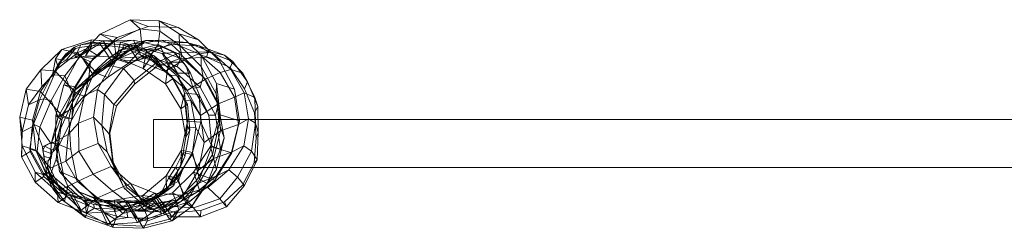
# Model space of a CAD drawing. Units: millimetres. Extents: x -1678 to 198, y 1609 to 2045.
# Drawn here: x -1678 to -1022, y 1615 to 1754 of the extents above; entities that cross this region are included whole.
import ezdxf

# ---------------------------------------------------------------- set-up
doc = ezdxf.new("R2010")
doc.units = ezdxf.units.MM
doc.linetypes.add('K5LT32776', pattern=[0])
doc.linetypes.add('K5LT32777', pattern=[0])
doc.layers.get('0').update_dxf_attribs({"true_color": 0x5890e1})

# ---------------------------------------------------------------- blocks, each defined once
blk = doc.blocks.new('U3')
at = {"color": 33, "linetype": 'K5LT32776', "lineweight": 18, "true_color": 0xe18f57}
for p, q in [((-1624.42, 1744.84), (-1604.53, 1754.4)), ((-1592.51, 1749.95), (-1604.53, 1754.4)), ((-1604.53, 1754.4), (-1585.12, 1753.63)), ((-1604.53, 1754.4), (-1597.81, 1748.3)), ((-1572.54, 1749.18), (-1585.12, 1753.63)), ((-1585.12, 1753.63), (-1571.94, 1744.92)), ((-1585.12, 1753.63), (-1584.7, 1746.7)), ((-1615.23, 1739.86), (-1597.81, 1748.3)), ((-1613.11, 1742.43), (-1592.51, 1749.95)), ((-1597.81, 1748.3), (-1584.7, 1746.7)), ((-1597.81, 1748.3), (-1596.42, 1735.15)), ((-1592.51, 1749.95), (-1572.54, 1749.18)), ((-1584.7, 1746.7), (-1585.93, 1737.77)), ((-1584.7, 1746.7), (-1571.72, 1737.49)), ((-1572.54, 1749.18), (-1558.84, 1740.88)), ((-1649.96, 1734.43), (-1630.27, 1740.96)), ((-1639.59, 1732.3), (-1622.46, 1740.22)), ((-1638.44, 1729.93), (-1624.42, 1744.84)), ((-1630.27, 1740.96), (-1632.54, 1734.61)), ((-1631.01, 1726.33), (-1615.23, 1739.86)), ((-1622.46, 1740.22), (-1630.27, 1740.96)), ((-1630.27, 1740.96), (-1611.05, 1739.5)), ((-1629.15, 1728.46), (-1613.11, 1742.43)), ((-1613.11, 1742.43), (-1624.42, 1744.84)), ((-1624.42, 1744.84), (-1615.23, 1739.86)), ((-1622.46, 1740.22), (-1602.38, 1740.78)), ((-1614.86, 1728.57), (-1622.46, 1740.22)), ((-1615.23, 1739.86), (-1613.59, 1727.82)), ((-1602.38, 1740.78), (-1611.05, 1739.5)), ((-1604.21, 1734.27), (-1594, 1740.43)), ((-1594, 1740.43), (-1603.77, 1737.97)), ((-1596.95, 1729.54), (-1602.38, 1740.78)), ((-1602.38, 1740.78), (-1584.59, 1736.81)), ((-1583.71, 1740.82), (-1595.16, 1738.94)), ((-1594, 1740.43), (-1583.71, 1740.82)), ((-1594, 1740.43), (-1576.19, 1739)), ((-1583.71, 1740.82), (-1566.68, 1739.23)), ((-1583.71, 1740.82), (-1576.85, 1737.73)), ((-1558.84, 1740.88), (-1571.94, 1744.92)), ((-1571.94, 1744.92), (-1557.13, 1730.64)), ((-1571.94, 1744.92), (-1571.72, 1737.49)), ((-1558.84, 1740.88), (-1544.9, 1726.83)), ((-1663.99, 1720.9), (-1649.96, 1734.43)), ((-1649.96, 1734.43), (-1654.36, 1728.33)), ((-1639.59, 1732.3), (-1649.96, 1734.43)), ((-1647.39, 1731.69), (-1640.97, 1735.17)), ((-1647.22, 1727.4), (-1640.97, 1735.17)), ((-1645.47, 1733.03), (-1641.74, 1736.11)), ((-1644.22, 1732.72), (-1641.74, 1736.11)), ((-1641.74, 1736.11), (-1637.38, 1737.68)), ((-1640.97, 1735.17), (-1641.74, 1736.11)), ((-1641.44, 1728.86), (-1638.28, 1735.9)), ((-1632.54, 1734.61), (-1641.44, 1728.86)), ((-1640.97, 1735.17), (-1638.28, 1735.9)), ((-1638.28, 1735.9), (-1637.38, 1737.68)), ((-1630.06, 1736.99), (-1638.28, 1735.9)), ((-1637.45, 1730.5), (-1624.83, 1738.6)), ((-1637.38, 1737.68), (-1630.32, 1739.29)), ((-1630.67, 1738.45), (-1637.38, 1737.68)), ((-1634.2, 1730), (-1630.06, 1736.99)), ((-1634.2, 1730), (-1632.54, 1734.61)), ((-1625.58, 1730.09), (-1632.54, 1734.61)), ((-1630.67, 1738.45), (-1630.32, 1739.29)), ((-1630.67, 1738.45), (-1622.31, 1738.62)), ((-1630.06, 1736.99), (-1630.67, 1738.45)), ((-1624.83, 1738.6), (-1630.32, 1739.29)), ((-1630.32, 1739.29), (-1622.31, 1738.62)), ((-1630.06, 1736.99), (-1620.21, 1737.14)), ((-1625.58, 1730.09), (-1620.21, 1737.14)), ((-1624.83, 1738.6), (-1606.36, 1737.67)), ((-1624.83, 1738.6), (-1617.37, 1727.69)), ((-1609.41, 1737.64), (-1622.31, 1738.62)), ((-1620.21, 1737.14), (-1622.31, 1738.62)), ((-1609.03, 1735.86), (-1620.21, 1737.14)), ((-1617.68, 1724.48), (-1604.21, 1734.27)), ((-1617.37, 1727.69), (-1604.21, 1734.27)), ((-1611.38, 1734.02), (-1614.59, 1731.41)), ((-1614.59, 1731.41), (-1606.86, 1733.56)), ((-1613.59, 1727.82), (-1596.42, 1735.15)), ((-1611.05, 1739.5), (-1613.29, 1729.06)), ((-1613.29, 1729.06), (-1609.03, 1735.86)), ((-1603.77, 1737.97), (-1612.98, 1732.65)), ((-1611.38, 1734.02), (-1612.98, 1732.65)), ((-1611.38, 1734.02), (-1606.97, 1736.25)), ((-1611.38, 1734.02), (-1602.73, 1735.94)), ((-1611.05, 1739.5), (-1593.42, 1734.49)), ((-1609.64, 1731.38), (-1600.11, 1735.9)), ((-1609.64, 1731.38), (-1606.86, 1733.56)), ((-1609.41, 1737.64), (-1606.36, 1737.67)), ((-1609.03, 1735.86), (-1609.41, 1737.64)), ((-1609.41, 1737.64), (-1592.2, 1730.37)), ((-1609.03, 1735.86), (-1591.31, 1728.28)), ((-1603.77, 1737.97), (-1606.97, 1736.25)), ((-1606.97, 1736.25), (-1599.23, 1737.57)), ((-1602.73, 1735.94), (-1606.86, 1733.56)), ((-1606.36, 1737.67), (-1588.4, 1730.18)), ((-1606.36, 1737.67), (-1599.24, 1727.2)), ((-1596.42, 1735.15), (-1605.64, 1725.31)), ((-1604.21, 1734.27), (-1586.25, 1734.35)), ((-1603.77, 1737.97), (-1595.16, 1738.94)), ((-1602.73, 1735.94), (-1599.23, 1737.57)), ((-1602.73, 1735.94), (-1600.11, 1735.9)), ((-1600.11, 1735.9), (-1595.16, 1738.94)), ((-1592.42, 1732.88), (-1600.11, 1735.9)), ((-1599.24, 1727.2), (-1586.25, 1734.35)), ((-1595.16, 1738.94), (-1599.23, 1737.57)), ((-1596.42, 1735.15), (-1585.93, 1737.77)), ((-1593.42, 1734.49), (-1595.86, 1721.93)), ((-1584.59, 1736.81), (-1593.42, 1734.49)), ((-1593.42, 1734.49), (-1583.25, 1731.89)), ((-1592.42, 1732.88), (-1576.85, 1737.73)), ((-1585.93, 1737.77), (-1591.48, 1729.73)), ((-1586.25, 1734.35), (-1576.19, 1739)), ((-1586.25, 1734.35), (-1568.57, 1727.5)), ((-1585.93, 1737.77), (-1570.13, 1730.4)), ((-1577.8, 1722.41), (-1584.59, 1736.81)), ((-1584.59, 1736.81), (-1575.2, 1732.48)), ((-1576.85, 1737.73), (-1558.58, 1736.85)), ((-1576.85, 1737.73), (-1571.06, 1732.42)), ((-1576.19, 1739), (-1566.68, 1739.23)), ((-1576.19, 1739), (-1558.63, 1731.72)), ((-1571.72, 1737.49), (-1557.1, 1723.14)), ((-1571.72, 1737.49), (-1570.13, 1730.4)), ((-1566.68, 1739.23), (-1550.37, 1732.7)), ((-1566.68, 1739.23), (-1558.58, 1736.85)), ((-1558.58, 1736.85), (-1541.63, 1730.7)), ((-1558.58, 1736.85), (-1552.5, 1732.93)), ((-1654.36, 1728.33), (-1656.21, 1717.46)), ((-1655.19, 1717.51), (-1650.02, 1727.15)), ((-1654.73, 1720.19), (-1639.59, 1732.3)), ((-1647.22, 1727.4), (-1654.36, 1728.33)), ((-1653.01, 1723.97), (-1654.36, 1728.33)), ((-1653.01, 1723.97), (-1647.39, 1731.69)), ((-1653.01, 1723.97), (-1647.22, 1727.4)), ((-1647.39, 1731.69), (-1651.86, 1725.01)), ((-1651.86, 1725.01), (-1650.02, 1727.15)), ((-1645.47, 1733.03), (-1650.02, 1727.15)), ((-1650.02, 1727.15), (-1644.22, 1732.72)), ((-1648.79, 1710.97), (-1638.44, 1729.93)), ((-1648.15, 1716.94), (-1637.45, 1730.5)), ((-1647.39, 1731.69), (-1645.47, 1733.03)), ((-1647.22, 1727.4), (-1641.44, 1728.86)), ((-1645.47, 1733.03), (-1644.22, 1732.72)), ((-1637.45, 1730.5), (-1644.22, 1732.72)), ((-1634.2, 1730), (-1641.44, 1728.86)), ((-1640.82, 1709.61), (-1629.15, 1728.46)), ((-1626.73, 1718.66), (-1639.59, 1732.3)), ((-1629.15, 1728.46), (-1638.44, 1729.93)), ((-1638.44, 1729.93), (-1631.01, 1726.33)), ((-1637.45, 1730.5), (-1629.69, 1718.17)), ((-1634.2, 1730), (-1625.58, 1730.09)), ((-1632, 1716.01), (-1613.59, 1727.82)), ((-1629.69, 1718.17), (-1617.37, 1727.69)), ((-1628.14, 1720.18), (-1618.5, 1728.98)), ((-1626.73, 1718.66), (-1614.86, 1728.57)), ((-1613.29, 1729.06), (-1625.58, 1730.09)), ((-1613.59, 1727.82), (-1619.68, 1715.86)), ((-1612.98, 1732.65), (-1618.5, 1728.98)), ((-1618.5, 1728.98), (-1614.59, 1731.41)), ((-1618.5, 1728.98), (-1609.64, 1731.38)), ((-1617.68, 1724.48), (-1612.98, 1732.65)), ((-1617.37, 1727.69), (-1599.24, 1727.2)), ((-1617.3, 1723.62), (-1609.64, 1731.38)), ((-1614.86, 1728.57), (-1596.95, 1729.54)), ((-1605.64, 1725.31), (-1614.86, 1728.57)), ((-1613.29, 1729.06), (-1595.86, 1721.93)), ((-1608.84, 1721.87), (-1592.42, 1732.88)), ((-1605.64, 1725.31), (-1591.48, 1729.73)), ((-1599.24, 1727.2), (-1581.34, 1719.93)), ((-1591.48, 1729.73), (-1596.95, 1729.54)), ((-1596.95, 1729.54), (-1577.8, 1722.41)), ((-1595.86, 1721.93), (-1591.31, 1728.28)), ((-1592.42, 1732.88), (-1586.45, 1725.99)), ((-1591.31, 1728.28), (-1592.2, 1730.37)), ((-1592.2, 1730.37), (-1577.29, 1717.13)), ((-1592.2, 1730.37), (-1588.4, 1730.18)), ((-1591.48, 1729.73), (-1573.13, 1723.11)), ((-1591.31, 1728.28), (-1575.8, 1715.2)), ((-1588.4, 1730.18), (-1573.72, 1717.37)), ((-1588.4, 1730.18), (-1581.34, 1719.93)), ((-1587.62, 1722.43), (-1571.79, 1728.36)), ((-1586.45, 1725.99), (-1571.06, 1732.42)), ((-1575.2, 1732.48), (-1583.25, 1731.89)), ((-1583.25, 1731.89), (-1579.25, 1723.92)), ((-1577.46, 1726.08), (-1583.25, 1731.89)), ((-1581.34, 1719.93), (-1568.57, 1727.5)), ((-1567.14, 1723.43), (-1575.2, 1732.48)), ((-1569.22, 1725.94), (-1575.2, 1732.48)), ((-1570.13, 1730.4), (-1573.13, 1723.11)), ((-1571.06, 1732.42), (-1571.79, 1728.36)), ((-1571.79, 1728.36), (-1553.72, 1729.34)), ((-1571.06, 1732.42), (-1552.5, 1732.93)), ((-1570.13, 1730.4), (-1555.75, 1716.29)), ((-1568.57, 1727.5), (-1558.63, 1731.72)), ((-1568.57, 1727.5), (-1554.26, 1714.81)), ((-1558.63, 1731.72), (-1550.37, 1732.7)), ((-1558.63, 1731.72), (-1544.41, 1719.23)), ((-1544.9, 1726.83), (-1557.13, 1730.64)), ((-1557.13, 1730.64), (-1546.93, 1711.76)), ((-1557.13, 1730.64), (-1557.1, 1723.14)), ((-1552.5, 1732.93), (-1553.72, 1729.34)), ((-1553.72, 1729.34), (-1537.93, 1722.43)), ((-1552.5, 1732.93), (-1536.02, 1726.41)), ((-1550.37, 1732.7), (-1537.46, 1721.24)), ((-1550.37, 1732.7), (-1541.63, 1730.7)), ((-1544.9, 1726.83), (-1534.98, 1707.98)), ((-1541.63, 1730.7), (-1529.35, 1718.65)), ((-1541.63, 1730.7), (-1536.02, 1726.41)), ((-1673.86, 1708.12), (-1663.99, 1720.9)), ((-1664.33, 1706.41), (-1654.73, 1720.19)), ((-1654.73, 1720.19), (-1663.99, 1720.9)), ((-1663.99, 1720.9), (-1663.29, 1709.63)), ((-1657.38, 1716.12), (-1651.86, 1725.01)), ((-1656.21, 1717.46), (-1651.86, 1725.01)), ((-1653.01, 1723.97), (-1656.21, 1717.46)), ((-1640.47, 1705.4), (-1654.73, 1720.19)), ((-1642.19, 1708.03), (-1631.01, 1726.33)), ((-1635.05, 1703.8), (-1628.14, 1720.18)), ((-1633.88, 1712.96), (-1617.68, 1724.48)), ((-1633.88, 1712.96), (-1628.14, 1720.18)), ((-1631.01, 1726.33), (-1632, 1716.01)), ((-1629.69, 1718.17), (-1617.68, 1724.48)), ((-1628.14, 1720.18), (-1617.3, 1723.62)), ((-1626.25, 1707.78), (-1617.3, 1723.62)), ((-1621.64, 1704.4), (-1608.84, 1721.87)), ((-1619.68, 1715.86), (-1605.64, 1725.31)), ((-1617.3, 1723.62), (-1608.84, 1721.87)), ((-1608.84, 1721.87), (-1601.88, 1713.89)), ((-1601.88, 1713.89), (-1586.45, 1725.99)), ((-1601.66, 1711.48), (-1587.62, 1722.43)), ((-1595.86, 1721.93), (-1580.86, 1711.58)), ((-1586.45, 1725.99), (-1587.62, 1722.43)), ((-1581.34, 1719.93), (-1566.61, 1707.05)), ((-1580.86, 1711.58), (-1579.25, 1723.92)), ((-1577.46, 1726.08), (-1579.25, 1723.92)), ((-1579.25, 1723.92), (-1572.94, 1718.81)), ((-1573.13, 1723.11), (-1577.8, 1722.41)), ((-1577.8, 1722.41), (-1562.39, 1708.62)), ((-1577.46, 1726.08), (-1572.94, 1718.81)), ((-1569.22, 1725.94), (-1577.46, 1726.08)), ((-1573.13, 1723.11), (-1557.89, 1709.33)), ((-1569.22, 1725.94), (-1567.14, 1723.43)), ((-1569.22, 1725.94), (-1564.35, 1718.61)), ((-1562.39, 1708.62), (-1567.14, 1723.43)), ((-1564.35, 1718.61), (-1567.14, 1723.43)), ((-1557.1, 1723.14), (-1547.23, 1704.99)), ((-1557.1, 1723.14), (-1555.75, 1716.29)), ((-1544.41, 1719.23), (-1537.46, 1721.24)), ((-1536.02, 1726.41), (-1537.93, 1722.43)), ((-1537.93, 1722.43), (-1528.22, 1708.24)), ((-1537.46, 1721.24), (-1528.5, 1705.66)), ((-1537.46, 1721.24), (-1529.35, 1718.65)), ((-1536.02, 1726.41), (-1526.28, 1712.88)), ((-1665.05, 1700.81), (-1657.38, 1716.12)), ((-1663.29, 1709.63), (-1656.21, 1717.46)), ((-1663.29, 1709.63), (-1657.38, 1716.12)), ((-1662.15, 1701.54), (-1655.19, 1717.51)), ((-1657.38, 1716.12), (-1655.19, 1717.51)), ((-1657.18, 1700.47), (-1648.15, 1716.94)), ((-1655.19, 1717.51), (-1648.15, 1716.94)), ((-1648.15, 1716.94), (-1643.42, 1705.84)), ((-1643.42, 1705.84), (-1629.69, 1718.17)), ((-1642.95, 1699.27), (-1632, 1716.01)), ((-1640.47, 1705.4), (-1626.73, 1718.66)), ((-1632, 1716.01), (-1634.68, 1703.05)), ((-1634.68, 1703.05), (-1619.68, 1715.86)), ((-1619.68, 1715.86), (-1626.73, 1718.66)), ((-1615.33, 1697.91), (-1601.88, 1713.89)), ((-1601.88, 1713.89), (-1601.66, 1711.48)), ((-1580.86, 1711.58), (-1575.8, 1715.2)), ((-1577.29, 1717.13), (-1573.72, 1717.37)), ((-1575.8, 1715.2), (-1577.29, 1717.13)), ((-1577.29, 1717.13), (-1568.03, 1700.25)), ((-1575.8, 1715.2), (-1566.33, 1698.05)), ((-1573.72, 1717.37), (-1564.03, 1700.57)), ((-1573.72, 1717.37), (-1566.61, 1707.05)), ((-1568.24, 1705.29), (-1572.94, 1718.81)), ((-1564.35, 1718.61), (-1572.94, 1718.81)), ((-1566.61, 1707.05), (-1554.26, 1714.81)), ((-1558.43, 1704.45), (-1564.35, 1718.61)), ((-1555.75, 1716.29), (-1557.89, 1709.33)), ((-1555.75, 1716.29), (-1545.84, 1697.61)), ((-1554.26, 1714.81), (-1544.41, 1719.23)), ((-1554.26, 1714.81), (-1545.62, 1698.25)), ((-1544.41, 1719.23), (-1534.85, 1702.75)), ((-1529.35, 1718.65), (-1521.35, 1702.51)), ((-1529.35, 1718.65), (-1526.28, 1712.88)), ((-1678.16, 1689.35), (-1673.86, 1708.12)), ((-1664.33, 1706.41), (-1673.86, 1708.12)), ((-1673.86, 1708.12), (-1672.25, 1697.51)), ((-1672.25, 1697.51), (-1663.29, 1709.63)), ((-1654.08, 1690.55), (-1648.79, 1710.97)), ((-1650, 1687.51), (-1642.19, 1708.03)), ((-1640.82, 1709.61), (-1648.79, 1710.97)), ((-1648.79, 1710.97), (-1642.19, 1708.03)), ((-1645.37, 1688.28), (-1640.82, 1709.61)), ((-1643.42, 1705.84), (-1633.88, 1712.96)), ((-1642.19, 1708.03), (-1642.95, 1699.27)), ((-1641.81, 1696.08), (-1633.88, 1712.96)), ((-1635.05, 1703.8), (-1626.25, 1707.78)), ((-1629.03, 1689.3), (-1626.25, 1707.78)), ((-1626.25, 1707.78), (-1621.64, 1704.4)), ((-1613.63, 1696.84), (-1601.66, 1711.48)), ((-1580.86, 1711.58), (-1570.78, 1694.98)), ((-1566.61, 1707.05), (-1557.53, 1690.47)), ((-1557.89, 1709.33), (-1562.39, 1708.62)), ((-1562.39, 1708.62), (-1552.15, 1690.7)), ((-1557.89, 1709.33), (-1547.59, 1690.69)), ((-1546.93, 1711.76), (-1547.23, 1704.99)), ((-1534.98, 1707.98), (-1546.93, 1711.76)), ((-1546.93, 1711.76), (-1544.49, 1690.91)), ((-1534.98, 1707.98), (-1531.63, 1686.8)), ((-1526.28, 1712.88), (-1528.22, 1708.24)), ((-1528.22, 1708.24), (-1521.54, 1692.25)), ((-1526.28, 1712.88), (-1519.47, 1696.39)), ((-1672.25, 1697.51), (-1665.05, 1700.81)), ((-1669.78, 1682.84), (-1665.05, 1700.81)), ((-1669.68, 1687.38), (-1664.33, 1706.41)), ((-1669.04, 1684.76), (-1662.15, 1701.54)), ((-1665.05, 1700.81), (-1662.15, 1701.54)), ((-1664.8, 1682.72), (-1657.18, 1700.47)), ((-1649.98, 1690.41), (-1664.33, 1706.41)), ((-1662.15, 1701.54), (-1657.18, 1700.47)), ((-1657.18, 1700.47), (-1652.44, 1689.59)), ((-1652.44, 1689.59), (-1643.42, 1705.84)), ((-1649.98, 1690.41), (-1640.47, 1705.4)), ((-1643.25, 1688), (-1634.68, 1703.05)), ((-1641.81, 1696.08), (-1635.05, 1703.8)), ((-1634.68, 1703.05), (-1640.47, 1705.4)), ((-1639.01, 1685.45), (-1635.05, 1703.8)), ((-1623.47, 1683.72), (-1621.64, 1704.4)), ((-1621.64, 1704.4), (-1615.33, 1697.91)), ((-1568.24, 1705.29), (-1570.78, 1694.98)), ((-1558.43, 1704.45), (-1568.24, 1705.29)), ((-1568.24, 1705.29), (-1566.25, 1686.73)), ((-1568.03, 1700.25), (-1564.03, 1700.57)), ((-1566.33, 1698.05), (-1568.03, 1700.25)), ((-1568.03, 1700.25), (-1566.37, 1683.01)), ((-1564.03, 1700.57), (-1560.82, 1682.22)), ((-1564.03, 1700.57), (-1557.53, 1690.47)), ((-1552.15, 1690.7), (-1558.43, 1704.45)), ((-1558.43, 1704.45), (-1557.45, 1685.91)), ((-1547.23, 1704.99), (-1545.06, 1685.2)), ((-1547.23, 1704.99), (-1545.84, 1697.61)), ((-1545.62, 1698.25), (-1534.85, 1702.75)), ((-1534.85, 1702.75), (-1528.5, 1705.66)), ((-1534.85, 1702.75), (-1532.27, 1684.38)), ((-1528.5, 1705.66), (-1525.5, 1688.22)), ((-1528.5, 1705.66), (-1521.35, 1702.51)), ((-1521.35, 1702.51), (-1520.87, 1685.25)), ((-1521.35, 1702.51), (-1519.47, 1696.39)), ((-1676.49, 1679.6), (-1672.25, 1697.51)), ((-1652.44, 1689.59), (-1641.81, 1696.08)), ((-1652.12, 1679.2), (-1642.95, 1699.27)), ((-1645.76, 1677.68), (-1641.81, 1696.08)), ((-1642.95, 1699.27), (-1643.25, 1688)), ((-1618.47, 1678.28), (-1615.33, 1697.91)), ((-1617.98, 1678.71), (-1613.63, 1696.84)), ((-1615.33, 1697.91), (-1613.63, 1696.84)), ((-1570.78, 1694.98), (-1566.33, 1698.05)), ((-1570.78, 1694.98), (-1567.43, 1675.96)), ((-1566.33, 1698.05), (-1564.77, 1680.63)), ((-1557.53, 1690.47), (-1545.62, 1698.25)), ((-1545.84, 1697.61), (-1547.59, 1690.69)), ((-1545.84, 1697.61), (-1541.84, 1675.59)), ((-1545.62, 1698.25), (-1544.24, 1680.28)), ((-1519.47, 1696.39), (-1521.54, 1692.25)), ((-1519.47, 1696.39), (-1519.11, 1679.03)), ((-1676.49, 1670.16), (-1678.16, 1689.35)), ((-1669.68, 1687.38), (-1678.16, 1689.35)), ((-1678.16, 1689.35), (-1676.49, 1679.6)), ((-1667.37, 1667.39), (-1669.68, 1687.38)), ((-1669.68, 1687.38), (-1663.01, 1669.59)), ((-1657.21, 1671.57), (-1652.44, 1689.59)), ((-1649.98, 1690.41), (-1656.65, 1672.59)), ((-1654.25, 1672.04), (-1654.08, 1690.55)), ((-1645.37, 1688.28), (-1654.08, 1690.55)), ((-1654.08, 1690.55), (-1650, 1687.51)), ((-1652.43, 1668.52), (-1650, 1687.51)), ((-1643.25, 1688), (-1652.29, 1670.03)), ((-1650, 1687.51), (-1652.12, 1679.2)), ((-1643.25, 1688), (-1649.98, 1690.41)), ((-1644.09, 1667.71), (-1645.37, 1688.28)), ((-1639.01, 1685.45), (-1629.03, 1689.3)), ((-1625.9, 1671.86), (-1629.03, 1689.3)), ((-1629.03, 1689.3), (-1623.47, 1683.72)), ((-1557.53, 1690.47), (-1555.18, 1672.52)), ((-1547.59, 1690.69), (-1552.15, 1690.7)), ((-1552.15, 1690.7), (-1549.99, 1670.07)), ((-1544.49, 1690.91), (-1550.95, 1669.75)), ((-1547.59, 1690.69), (-1544.26, 1668.04)), ((-1544.49, 1690.91), (-1545.06, 1685.2)), ((-1531.63, 1686.8), (-1544.49, 1690.91)), ((-1532.27, 1684.38), (-1525.5, 1688.22)), ((-1525.5, 1688.22), (-1528.77, 1670.3)), ((-1525.5, 1688.22), (-1520.87, 1685.25)), ((-1521.54, 1692.25), (-1520.42, 1675.51)), ((-1676.49, 1679.6), (-1669.78, 1682.84)), ((-1671.47, 1668.27), (-1669.04, 1684.76)), ((-1671.18, 1666.52), (-1669.78, 1682.84)), ((-1669.78, 1682.84), (-1669.04, 1684.76)), ((-1669.04, 1684.76), (-1664.8, 1682.72)), ((-1666.51, 1666.37), (-1664.8, 1682.72)), ((-1664.8, 1682.72), (-1657.21, 1671.57)), ((-1645.76, 1677.68), (-1639.01, 1685.45)), ((-1638.82, 1666.65), (-1639.01, 1685.45)), ((-1619.8, 1666.13), (-1623.47, 1683.72)), ((-1623.47, 1683.72), (-1618.47, 1678.28)), ((-1566.25, 1686.73), (-1570.3, 1667.39)), ((-1566.37, 1683.01), (-1569.14, 1665.74)), ((-1564.77, 1680.63), (-1568, 1663.22)), ((-1566.25, 1686.73), (-1567.43, 1675.96)), ((-1567.43, 1675.96), (-1564.77, 1680.63)), ((-1564.77, 1680.63), (-1566.37, 1683.01)), ((-1566.37, 1683.01), (-1560.82, 1682.22)), ((-1557.45, 1685.91), (-1566.25, 1686.73)), ((-1560.82, 1682.22), (-1563.25, 1664.45)), ((-1557.45, 1685.91), (-1563, 1665.87)), ((-1560.82, 1682.22), (-1555.18, 1672.52)), ((-1549.99, 1670.07), (-1557.45, 1685.91)), ((-1545.06, 1685.2), (-1549.64, 1664.39)), ((-1545.06, 1685.2), (-1541.84, 1675.59)), ((-1544.24, 1680.28), (-1532.27, 1684.38)), ((-1532.27, 1684.38), (-1536.89, 1665.99)), ((-1531.63, 1686.8), (-1536.79, 1665.51)), ((-1520.87, 1685.25), (-1523.58, 1666.73)), ((-1520.87, 1685.25), (-1519.11, 1679.03)), ((-1676.94, 1662.79), (-1676.49, 1679.6)), ((-1657.21, 1671.57), (-1645.76, 1677.68)), ((-1652.12, 1679.2), (-1656.05, 1666.13)), ((-1653.77, 1661.34), (-1652.12, 1679.2)), ((-1647.35, 1660), (-1645.76, 1677.68)), ((-1618.47, 1678.28), (-1617.98, 1678.71)), ((-1616.06, 1659.23), (-1618.47, 1678.28)), ((-1615.86, 1659.4), (-1617.98, 1678.71)), ((-1567.43, 1675.96), (-1570.78, 1656.86)), ((-1555.18, 1672.52), (-1544.24, 1680.28)), ((-1544.24, 1680.28), (-1548.95, 1661.77)), ((-1541.84, 1675.59), (-1546.9, 1654.5)), ((-1541.84, 1675.59), (-1544.26, 1668.04)), ((-1520.42, 1675.51), (-1521.86, 1658.79)), ((-1519.11, 1679.03), (-1520.42, 1675.51)), ((-1519.11, 1679.03), (-1519.74, 1660.82)), ((-1676.49, 1670.16), (-1676.94, 1662.79)), ((-1667.92, 1652.59), (-1676.49, 1670.16)), ((-1667.37, 1667.39), (-1676.49, 1670.16)), ((-1662.34, 1651.92), (-1671.47, 1668.27)), ((-1671.18, 1666.52), (-1671.47, 1668.27)), ((-1671.47, 1668.27), (-1666.51, 1666.37)), ((-1659.69, 1650.29), (-1667.37, 1667.39)), ((-1667.37, 1667.39), (-1660.01, 1650.24)), ((-1663.01, 1669.59), (-1656.65, 1672.59)), ((-1661.55, 1659.74), (-1663.01, 1669.59)), ((-1662.62, 1667.11), (-1663.01, 1669.59)), ((-1662.62, 1667.11), (-1661.39, 1669.99)), ((-1656.65, 1672.59), (-1661.39, 1669.99)), ((-1657.02, 1667.67), (-1661.39, 1669.99)), ((-1657.83, 1655.26), (-1657.21, 1671.57)), ((-1652.29, 1670.03), (-1657.02, 1667.67)), ((-1656.78, 1664.9), (-1657.02, 1667.67)), ((-1652.29, 1670.03), (-1656.65, 1672.59)), ((-1652.29, 1670.03), (-1656.05, 1666.13)), ((-1651.64, 1653.08), (-1654.25, 1672.04)), ((-1644.09, 1667.71), (-1654.25, 1672.04)), ((-1654.25, 1672.04), (-1652.43, 1668.52)), ((-1652.43, 1668.52), (-1653.77, 1661.34)), ((-1648.65, 1649.76), (-1652.43, 1668.52)), ((-1640.03, 1648.24), (-1644.09, 1667.71)), ((-1638.82, 1666.65), (-1625.9, 1671.86)), ((-1617.11, 1656.54), (-1625.9, 1671.86)), ((-1625.9, 1671.86), (-1619.8, 1666.13)), ((-1570.3, 1667.39), (-1580.45, 1650.26)), ((-1570.3, 1667.39), (-1570.78, 1656.86)), ((-1563, 1665.87), (-1570.3, 1667.39)), ((-1550.95, 1669.75), (-1562.22, 1652.67)), ((-1555.18, 1672.52), (-1559.03, 1654)), ((-1549.99, 1670.07), (-1558.26, 1647.95)), ((-1544.26, 1668.04), (-1553.06, 1645.08)), ((-1536.79, 1665.51), (-1550.95, 1669.75)), ((-1550.95, 1669.75), (-1549.64, 1664.39)), ((-1544.26, 1668.04), (-1549.99, 1670.07)), ((-1528.77, 1670.3), (-1538.68, 1654.21)), ((-1536.89, 1665.99), (-1528.77, 1670.3)), ((-1528.77, 1670.3), (-1523.58, 1666.73)), ((-1676.94, 1662.79), (-1671.18, 1666.52)), ((-1667.95, 1645.94), (-1676.94, 1662.79)), ((-1662.05, 1649.85), (-1671.18, 1666.52)), ((-1658.11, 1651.73), (-1666.51, 1666.37)), ((-1666.51, 1666.37), (-1657.83, 1655.26)), ((-1662.62, 1667.11), (-1661.73, 1663.04)), ((-1656.78, 1664.9), (-1662.62, 1667.11)), ((-1661.55, 1659.74), (-1661.73, 1663.04)), ((-1657.17, 1661.99), (-1661.73, 1663.04)), ((-1656.05, 1666.13), (-1659.14, 1660.15)), ((-1659.14, 1660.15), (-1657.17, 1661.99)), ((-1653.77, 1661.34), (-1657.65, 1651.19)), ((-1656.78, 1664.9), (-1657.17, 1661.99)), ((-1656.78, 1664.9), (-1656.05, 1666.13)), ((-1646.04, 1643.35), (-1653.77, 1661.34)), ((-1647.35, 1660), (-1638.82, 1666.65)), ((-1629.19, 1651.28), (-1638.82, 1666.65)), ((-1612.59, 1649.92), (-1619.8, 1666.13)), ((-1619.8, 1666.13), (-1616.06, 1659.23)), ((-1569.14, 1665.74), (-1574.11, 1656.06)), ((-1568, 1663.22), (-1572.74, 1653.48)), ((-1563, 1665.87), (-1572.62, 1648.91)), ((-1570.78, 1656.86), (-1568, 1663.22)), ((-1563.25, 1664.45), (-1569.16, 1655.25)), ((-1568, 1663.22), (-1569.14, 1665.74)), ((-1569.14, 1665.74), (-1563.25, 1664.45)), ((-1563.25, 1664.45), (-1559.03, 1654)), ((-1558.26, 1647.95), (-1563, 1665.87)), ((-1549.64, 1664.39), (-1560.17, 1647.1)), ((-1559.03, 1654), (-1548.95, 1661.77)), ((-1548.95, 1661.77), (-1558.58, 1645.54)), ((-1549.64, 1664.39), (-1546.9, 1654.5)), ((-1548.95, 1661.77), (-1536.89, 1665.99)), ((-1536.79, 1665.51), (-1548.1, 1647.25)), ((-1536.89, 1665.99), (-1547.24, 1650.02)), ((-1523.58, 1666.73), (-1532.91, 1649.29)), ((-1519.74, 1660.82), (-1528.26, 1643.84)), ((-1523.58, 1666.73), (-1519.74, 1660.82)), ((-1519.74, 1660.82), (-1521.86, 1658.79)), ((-1659.14, 1660.15), (-1661.55, 1659.74)), ((-1660.56, 1654.82), (-1661.55, 1659.74)), ((-1659.72, 1656.43), (-1660.56, 1654.82)), ((-1660.01, 1650.24), (-1660.56, 1654.82)), ((-1660.56, 1654.82), (-1660.2, 1651.52)), ((-1659.72, 1656.43), (-1659.14, 1660.15)), ((-1659.72, 1656.43), (-1657.65, 1651.19)), ((-1659.72, 1656.43), (-1658.96, 1652.84)), ((-1657.83, 1655.26), (-1647.35, 1660)), ((-1650.91, 1640.84), (-1657.83, 1655.26)), ((-1639.62, 1646.42), (-1647.35, 1660)), ((-1629.19, 1651.28), (-1617.11, 1656.54)), ((-1604.27, 1645.11), (-1617.11, 1656.54)), ((-1617.11, 1656.54), (-1612.59, 1649.92)), ((-1616.06, 1659.23), (-1615.86, 1659.4)), ((-1608.56, 1642.08), (-1616.06, 1659.23)), ((-1606.51, 1642.14), (-1615.86, 1659.4)), ((-1570.78, 1656.86), (-1580.17, 1640.7)), ((-1578.96, 1648.56), (-1574.11, 1656.06)), ((-1572.74, 1653.48), (-1574.11, 1656.06)), ((-1574.11, 1656.06), (-1569.16, 1655.25)), ((-1573.82, 1648.87), (-1569.16, 1655.25)), ((-1569.16, 1655.25), (-1572.45, 1646.54)), ((-1546.9, 1654.5), (-1557.88, 1638.78)), ((-1546.9, 1654.5), (-1553.06, 1645.08)), ((-1521.86, 1658.79), (-1529.65, 1644)), ((-1667.92, 1652.59), (-1667.95, 1645.94)), ((-1667.95, 1645.94), (-1662.05, 1649.85)), ((-1652.99, 1639.36), (-1667.92, 1652.59)), ((-1659.69, 1650.29), (-1667.92, 1652.59)), ((-1647.23, 1638.78), (-1662.34, 1651.92)), ((-1662.05, 1649.85), (-1662.34, 1651.92)), ((-1662.34, 1651.92), (-1658.11, 1651.73)), ((-1646.67, 1636.5), (-1662.05, 1649.85)), ((-1658.96, 1652.84), (-1660.2, 1651.52)), ((-1659.19, 1647.66), (-1660.2, 1651.52)), ((-1656.16, 1641.45), (-1660.01, 1650.24)), ((-1659.19, 1647.66), (-1660.01, 1650.24)), ((-1644.82, 1637.67), (-1659.69, 1650.29)), ((-1651.22, 1635.13), (-1659.69, 1650.29)), ((-1657.88, 1649.15), (-1659.19, 1647.66)), ((-1657.88, 1649.15), (-1658.96, 1652.84)), ((-1643.41, 1639.02), (-1658.11, 1651.73)), ((-1658.11, 1651.73), (-1650.91, 1640.84)), ((-1657.88, 1649.15), (-1657.65, 1651.19)), ((-1657.88, 1649.15), (-1656.55, 1645.85)), ((-1657.65, 1651.19), (-1655.04, 1642.35)), ((-1639.11, 1639.78), (-1651.64, 1653.08)), ((-1640.03, 1648.24), (-1651.64, 1653.08)), ((-1651.64, 1653.08), (-1648.65, 1649.76)), ((-1635.56, 1636.54), (-1648.65, 1649.76)), ((-1648.65, 1649.76), (-1646.04, 1643.35)), ((-1626.07, 1634.22), (-1640.03, 1648.24)), ((-1639.62, 1646.42), (-1629.19, 1651.28)), ((-1616.16, 1639.99), (-1629.19, 1651.28)), ((-1599.07, 1637.4), (-1612.59, 1649.92)), ((-1612.59, 1649.92), (-1608.56, 1642.08)), ((-1580.45, 1650.26), (-1596.15, 1637.03)), ((-1572.62, 1648.91), (-1587.13, 1635.78)), ((-1578.96, 1648.56), (-1583.04, 1640.52)), ((-1572.62, 1648.91), (-1580.45, 1650.26)), ((-1580.45, 1650.26), (-1580.17, 1640.7)), ((-1573.82, 1648.87), (-1579.05, 1643.13)), ((-1578.96, 1648.56), (-1573.82, 1648.87)), ((-1576.85, 1647.22), (-1578.96, 1648.56)), ((-1576.85, 1647.22), (-1572.74, 1653.48)), ((-1562.22, 1652.67), (-1576.22, 1638.82)), ((-1575.32, 1643.76), (-1572.74, 1653.48)), ((-1573.82, 1648.87), (-1572.45, 1646.54)), ((-1567.31, 1632.02), (-1572.62, 1648.91)), ((-1559.03, 1654), (-1568.57, 1637.77)), ((-1558.26, 1647.95), (-1567.31, 1632.02)), ((-1548.1, 1647.25), (-1562.22, 1652.67)), ((-1562.22, 1652.67), (-1560.17, 1647.1)), ((-1547.24, 1650.02), (-1560.82, 1638.91)), ((-1558.58, 1645.54), (-1547.24, 1650.02)), ((-1553.06, 1645.08), (-1558.26, 1647.95)), ((-1538.68, 1654.21), (-1552.69, 1642.42)), ((-1547.24, 1650.02), (-1538.68, 1654.21)), ((-1532.91, 1649.29), (-1544.74, 1634.97)), ((-1538.68, 1654.21), (-1532.91, 1649.29)), ((-1532.91, 1649.29), (-1528.26, 1643.84)), ((-1652.46, 1632.43), (-1667.95, 1645.94)), ((-1659.19, 1647.66), (-1657.7, 1644.55)), ((-1656.55, 1645.85), (-1657.7, 1644.55)), ((-1656.16, 1641.45), (-1657.7, 1644.55)), ((-1655.04, 1642.35), (-1656.55, 1645.85)), ((-1655.04, 1642.35), (-1656.16, 1641.45)), ((-1651.22, 1635.13), (-1656.16, 1641.45)), ((-1648.23, 1633.03), (-1655.04, 1642.35)), ((-1650.91, 1640.84), (-1639.62, 1646.42)), ((-1646.04, 1643.35), (-1648.23, 1633.03)), ((-1632.33, 1630.46), (-1646.04, 1643.35)), ((-1626.25, 1635.43), (-1639.62, 1646.42)), ((-1616.16, 1639.99), (-1604.27, 1645.11)), ((-1608.56, 1642.08), (-1606.51, 1642.14)), ((-1594.26, 1629.53), (-1608.56, 1642.08)), ((-1590.98, 1630.37), (-1606.51, 1642.14)), ((-1588.04, 1638.55), (-1604.27, 1645.11)), ((-1604.27, 1645.11), (-1599.07, 1637.4)), ((-1588.41, 1634.55), (-1579.05, 1643.13)), ((-1583.04, 1640.52), (-1579.05, 1643.13)), ((-1580.17, 1640.7), (-1575.32, 1643.76)), ((-1576.85, 1647.22), (-1580.15, 1640.17)), ((-1580.15, 1640.17), (-1575.32, 1643.76)), ((-1572.45, 1646.54), (-1579.05, 1643.13)), ((-1576.85, 1647.22), (-1575.32, 1643.76)), ((-1560.17, 1647.1), (-1573.76, 1633.38)), ((-1568.57, 1637.77), (-1572.45, 1646.54)), ((-1558.58, 1645.54), (-1570.68, 1633.18)), ((-1570.13, 1637.4), (-1552.69, 1642.42)), ((-1568.57, 1637.77), (-1558.58, 1645.54)), ((-1548.1, 1647.25), (-1564.82, 1633.04)), ((-1553.06, 1645.08), (-1563.59, 1629.58)), ((-1560.82, 1638.91), (-1552.69, 1642.42)), ((-1560.17, 1647.1), (-1557.88, 1638.78)), ((-1552.69, 1642.42), (-1544.74, 1634.97)), ((-1529.65, 1644), (-1541.58, 1632.81)), ((-1528.26, 1643.84), (-1540.19, 1629.54)), ((-1528.26, 1643.84), (-1529.65, 1644)), ((-1634.38, 1633.65), (-1652.99, 1639.36)), ((-1644.82, 1637.67), (-1652.99, 1639.36)), ((-1652.99, 1639.36), (-1652.46, 1632.43)), ((-1652.46, 1632.43), (-1646.67, 1636.5)), ((-1636.56, 1624.6), (-1651.22, 1635.13)), ((-1648.23, 1633.03), (-1651.22, 1635.13)), ((-1637.12, 1627.39), (-1650.91, 1640.84)), ((-1647.23, 1638.78), (-1643.41, 1639.02)), ((-1628.91, 1631.01), (-1647.23, 1638.78)), ((-1646.67, 1636.5), (-1647.23, 1638.78)), ((-1628.19, 1628.74), (-1646.67, 1636.5)), ((-1626, 1632.78), (-1644.82, 1637.67)), ((-1636.56, 1624.6), (-1644.82, 1637.67)), ((-1625.41, 1630.64), (-1643.41, 1639.02)), ((-1643.41, 1639.02), (-1637.12, 1627.39)), ((-1639.11, 1639.78), (-1629.5, 1635.89)), ((-1626.07, 1634.22), (-1639.11, 1639.78)), ((-1639.11, 1639.78), (-1635.56, 1636.54)), ((-1637.12, 1627.39), (-1626.25, 1635.43)), ((-1635.56, 1636.54), (-1625.35, 1631.45)), ((-1635.56, 1636.54), (-1632.33, 1630.46)), ((-1629.5, 1635.89), (-1619.36, 1632.8)), ((-1629.5, 1635.89), (-1625.35, 1631.45)), ((-1620.92, 1633.72), (-1629.5, 1635.89)), ((-1626.25, 1635.43), (-1616.16, 1639.99)), ((-1626.25, 1635.43), (-1614.74, 1630.45)), ((-1616.16, 1639.99), (-1607.75, 1633.77)), ((-1614.86, 1633.99), (-1596.15, 1637.03)), ((-1606.04, 1632.76), (-1587.13, 1635.78)), ((-1599.64, 1632.84), (-1590.81, 1634.71)), ((-1581.37, 1630.16), (-1599.07, 1637.4)), ((-1599.07, 1637.4), (-1594.26, 1629.53)), ((-1597.92, 1632.26), (-1590.81, 1634.71)), ((-1588.04, 1638.55), (-1597.22, 1633.19)), ((-1587.13, 1635.78), (-1596.15, 1637.03)), ((-1596.15, 1637.03), (-1595.71, 1631.07)), ((-1580.17, 1640.7), (-1595.71, 1631.07)), ((-1591.8, 1633.88), (-1583.04, 1640.52)), ((-1590.91, 1632.62), (-1580.15, 1640.17)), ((-1576.22, 1638.82), (-1590.81, 1634.71)), ((-1584.66, 1628.76), (-1590.81, 1634.71)), ((-1570.13, 1637.4), (-1588.04, 1638.55)), ((-1588.04, 1638.55), (-1581.37, 1630.16)), ((-1578.37, 1621.36), (-1587.13, 1635.78)), ((-1580.15, 1640.17), (-1583.04, 1640.52)), ((-1568.57, 1637.77), (-1581.76, 1625.49)), ((-1570.13, 1637.4), (-1578.68, 1633.42)), ((-1564.82, 1633.04), (-1576.22, 1638.82)), ((-1576.22, 1638.82), (-1573.76, 1633.38)), ((-1560.82, 1638.91), (-1572.75, 1634.22)), ((-1557.88, 1638.78), (-1572.07, 1627.29)), ((-1570.68, 1633.18), (-1560.82, 1638.91)), ((-1570.13, 1637.4), (-1562.22, 1628.86)), ((-1557.88, 1638.78), (-1563.59, 1629.58)), ((-1562.22, 1628.86), (-1544.74, 1634.97)), ((-1544.74, 1634.97), (-1540.19, 1629.54)), ((-1633.87, 1625.41), (-1652.46, 1632.43)), ((-1634.32, 1622.51), (-1648.23, 1633.03)), ((-1614.86, 1633.99), (-1634.38, 1633.65)), ((-1626, 1632.78), (-1634.38, 1633.65)), ((-1634.38, 1633.65), (-1633.87, 1625.41)), ((-1632.33, 1630.46), (-1634.32, 1622.51)), ((-1633.87, 1625.41), (-1628.19, 1628.74)), ((-1632.33, 1630.46), (-1621.79, 1625.65)), ((-1609.28, 1629.2), (-1628.91, 1631.01)), ((-1628.19, 1628.74), (-1628.91, 1631.01)), ((-1628.91, 1631.01), (-1625.41, 1630.64)), ((-1608.59, 1627.82), (-1628.19, 1628.74)), ((-1606.5, 1626.79), (-1626.07, 1634.22)), ((-1606.04, 1632.76), (-1626, 1632.78)), ((-1617.18, 1617.78), (-1626, 1632.78)), ((-1605.83, 1629.91), (-1625.41, 1630.64)), ((-1625.41, 1630.64), (-1619.65, 1617.76)), ((-1625.35, 1631.45), (-1621.79, 1625.65)), ((-1615.72, 1628.54), (-1625.35, 1631.45)), ((-1620.92, 1633.72), (-1613.23, 1632.72)), ((-1620.92, 1633.72), (-1619.36, 1632.8)), ((-1620.92, 1633.72), (-1615.72, 1628.54)), ((-1619.36, 1632.8), (-1613.23, 1632.72)), ((-1606.5, 1626.79), (-1619.36, 1632.8)), ((-1615.72, 1628.54), (-1606.88, 1627.17)), ((-1615.72, 1628.54), (-1613.62, 1623.28)), ((-1606.04, 1632.76), (-1614.86, 1633.99)), ((-1614.86, 1633.99), (-1614.43, 1626.5)), ((-1614.74, 1630.45), (-1607.75, 1633.77)), ((-1614.74, 1630.45), (-1609.36, 1625.14)), ((-1614.74, 1630.45), (-1610.75, 1629.15)), ((-1614.43, 1626.5), (-1595.71, 1631.07)), ((-1613.23, 1632.72), (-1607.41, 1632.53)), ((-1613.23, 1632.72), (-1606.88, 1627.17)), ((-1610.75, 1629.15), (-1604.33, 1632.58)), ((-1606.75, 1627.92), (-1610.75, 1629.15)), ((-1609.28, 1629.2), (-1591.8, 1633.88)), ((-1609.28, 1629.2), (-1605.83, 1629.91)), ((-1608.59, 1627.82), (-1609.28, 1629.2)), ((-1608.59, 1627.82), (-1590.91, 1632.62)), ((-1597.22, 1633.19), (-1607.75, 1633.77)), ((-1607.75, 1633.77), (-1604.33, 1632.58)), ((-1599.64, 1632.84), (-1607.41, 1632.53)), ((-1607.41, 1632.53), (-1597.92, 1632.26)), ((-1603.84, 1626.89), (-1607.41, 1632.53)), ((-1606.75, 1627.92), (-1599.71, 1631.79)), ((-1596.59, 1616.64), (-1606.04, 1632.76)), ((-1605.83, 1629.91), (-1588.41, 1634.55)), ((-1605.83, 1629.91), (-1599.66, 1619.14)), ((-1599.71, 1631.79), (-1604.33, 1632.58)), ((-1602.02, 1627.92), (-1595.71, 1631.52)), ((-1599.71, 1631.79), (-1597.22, 1633.19)), ((-1599.71, 1631.79), (-1595.71, 1631.52)), ((-1599.64, 1632.84), (-1597.92, 1632.26)), ((-1594.8, 1626.91), (-1599.64, 1632.84)), ((-1599.44, 1627.53), (-1592.49, 1631.55)), ((-1585.24, 1626.23), (-1597.92, 1632.26)), ((-1592.49, 1631.55), (-1597.22, 1633.19)), ((-1595.71, 1631.07), (-1590.91, 1632.62)), ((-1592.49, 1631.55), (-1595.71, 1631.52)), ((-1588.44, 1631.7), (-1595.26, 1627.53)), ((-1595.26, 1627.53), (-1592.1, 1628.22)), ((-1594.8, 1626.91), (-1584.66, 1628.76)), ((-1594.26, 1629.53), (-1590.98, 1630.37)), ((-1576.68, 1622.97), (-1594.26, 1629.53)), ((-1592.49, 1631.55), (-1588.44, 1631.7)), ((-1585.94, 1631.92), (-1592.1, 1628.22)), ((-1587.87, 1628.2), (-1592.1, 1628.22)), ((-1591.8, 1633.88), (-1588.41, 1634.55)), ((-1590.91, 1632.62), (-1591.8, 1633.88)), ((-1574.36, 1625.74), (-1590.98, 1630.37)), ((-1589.97, 1625.6), (-1579.54, 1629.99)), ((-1587.87, 1628.2), (-1589.97, 1625.6)), ((-1578.68, 1633.42), (-1588.44, 1631.7)), ((-1588.44, 1631.7), (-1585.94, 1631.92)), ((-1588.41, 1634.55), (-1581.76, 1625.49)), ((-1581.1, 1632.43), (-1587.87, 1628.2)), ((-1587.87, 1628.2), (-1583.24, 1629.41)), ((-1581.1, 1632.43), (-1585.94, 1631.92)), ((-1585.24, 1626.23), (-1564.82, 1633.04)), ((-1573.76, 1633.38), (-1584.66, 1628.76)), ((-1584.66, 1628.76), (-1583.91, 1623.44)), ((-1577.09, 1633.24), (-1583.24, 1629.41)), ((-1579.54, 1629.99), (-1583.24, 1629.41)), ((-1581.76, 1625.49), (-1570.68, 1633.18)), ((-1562.22, 1628.86), (-1581.37, 1630.16)), ((-1581.37, 1630.16), (-1576.68, 1622.97)), ((-1581.1, 1632.43), (-1578.68, 1633.42)), ((-1581.1, 1632.43), (-1577.09, 1633.24)), ((-1572.75, 1634.22), (-1579.54, 1629.99)), ((-1570.68, 1633.18), (-1579.54, 1629.99)), ((-1572.75, 1634.22), (-1578.68, 1633.42)), ((-1567.31, 1632.02), (-1578.37, 1621.36)), ((-1572.75, 1634.22), (-1577.09, 1633.24)), ((-1563.59, 1629.58), (-1576.47, 1620.26)), ((-1573.76, 1633.38), (-1572.07, 1627.29)), ((-1563.59, 1629.58), (-1567.31, 1632.02)), ((-1562.22, 1628.86), (-1557.64, 1622.76)), ((-1557.64, 1622.76), (-1540.19, 1629.54)), ((-1557.48, 1627.09), (-1541.58, 1632.81)), ((-1540.19, 1629.54), (-1541.58, 1632.81)), ((-1619.65, 1617.76), (-1637.12, 1627.39)), ((-1617.18, 1617.78), (-1636.56, 1624.6)), ((-1634.32, 1622.51), (-1636.56, 1624.6)), ((-1616.13, 1616.01), (-1634.32, 1622.51)), ((-1614.43, 1626.5), (-1633.87, 1625.41)), ((-1614.17, 1621.02), (-1621.79, 1625.65)), ((-1613.62, 1623.28), (-1621.79, 1625.65)), ((-1619.65, 1617.76), (-1609.36, 1625.14)), ((-1614.43, 1626.5), (-1608.59, 1627.82)), ((-1613.62, 1623.28), (-1614.17, 1621.02)), ((-1606.01, 1622.37), (-1614.17, 1621.02)), ((-1613.62, 1623.28), (-1606.01, 1622.37)), ((-1606.75, 1627.92), (-1609.36, 1625.14)), ((-1609.36, 1625.14), (-1599.44, 1627.53)), ((-1606.88, 1627.17), (-1603.84, 1626.89)), ((-1606.88, 1627.17), (-1606.01, 1622.37)), ((-1606.75, 1627.92), (-1602.02, 1627.92)), ((-1585.24, 1626.23), (-1606.5, 1626.79)), ((-1606.01, 1622.37), (-1600.5, 1622.04)), ((-1594.8, 1626.91), (-1603.84, 1626.89)), ((-1603.84, 1626.89), (-1600.5, 1622.04)), ((-1599.44, 1627.53), (-1602.02, 1627.92)), ((-1593.22, 1619.9), (-1600.5, 1622.04)), ((-1592.73, 1621.97), (-1600.5, 1622.04)), ((-1599.66, 1619.14), (-1589.97, 1625.6)), ((-1599.66, 1619.14), (-1581.76, 1625.49)), ((-1599.44, 1627.53), (-1595.26, 1627.53)), ((-1595.26, 1627.53), (-1589.97, 1625.6)), ((-1594.8, 1626.91), (-1592.73, 1621.97)), ((-1583.91, 1623.44), (-1593.22, 1619.9)), ((-1592.73, 1621.97), (-1593.22, 1619.9)), ((-1592.73, 1621.97), (-1583.91, 1623.44)), ((-1572.07, 1627.29), (-1583.91, 1623.44)), ((-1576.68, 1622.97), (-1574.36, 1625.74)), ((-1557.64, 1622.76), (-1576.68, 1622.97)), ((-1572.07, 1627.29), (-1576.47, 1620.26)), ((-1557.48, 1627.09), (-1574.36, 1625.74)), ((-1557.64, 1622.76), (-1557.48, 1627.09)), ((-1599.66, 1619.14), (-1619.65, 1617.76)), ((-1596.59, 1616.64), (-1617.18, 1617.78)), ((-1616.13, 1616.01), (-1617.18, 1617.78)), ((-1616.13, 1616.01), (-1614.17, 1621.02)), ((-1595.59, 1615.19), (-1616.13, 1616.01)), ((-1596.59, 1616.64), (-1578.37, 1621.36)), ((-1595.59, 1615.19), (-1596.59, 1616.64)), ((-1595.59, 1615.19), (-1576.47, 1620.26)), ((-1595.59, 1615.19), (-1593.22, 1619.9)), ((-1576.47, 1620.26), (-1578.37, 1621.36))]:
    blk.add_line(p, q, dxfattribs=at)

msp = doc.modelspace()

# ---------------------------------------------------------------- linework, layer by layer
at = {"color": 33, "linetype": 'K5LT32777', "lineweight": 18, "true_color": 0xe18f57}
msp.add_lwpolyline([(-903.03, 1687.84), (-1589.04, 1687.84), (-1589.04, 1655.84), (-903.03, 1655.84)], close=True, dxfattribs=at)

# ---------------------------------------------------------------- block references
msp.add_blockref('U3', (0, 0))

doc.saveas('drawing.dxf')
